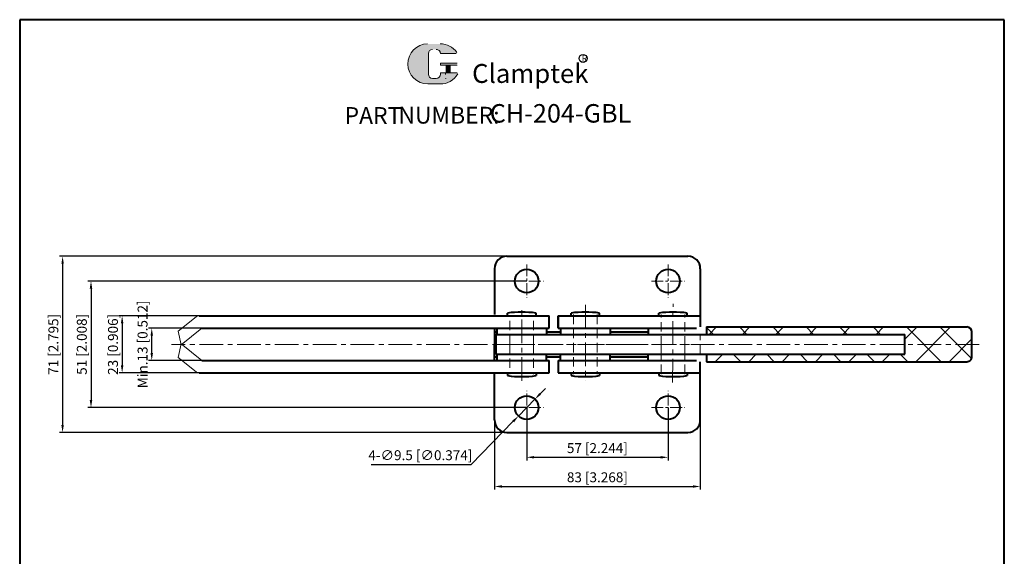
# Model space of a CAD drawing. Units: millimetres. Extents: x -909 to -512, y -2414 to -1845.
import ezdxf

# ---------------------------------------------------------------- set-up
doc = ezdxf.new("R2010")
doc.units = ezdxf.units.MM
doc.header["$LTSCALE"] = 0.3
doc.linetypes.add('CENTER', pattern=[50.800000000000004, 31.75, -6.349999999999999, 6.349999999999999, -6.349999999999999])
doc.linetypes.add('DASHED', pattern=[19.049999999999997, 12.7, -6.349999999999999])
doc.layers.get('0').update_dxf_attribs({"lineweight": 40})
for name, color, linetype, lineweight in [('5L', 1, 'Continuous', 13), ('7L', 3, 'Continuous', 30), ('cu1', 7, 'Continuous', 0), ('图层1', 7, 'Continuous', 40), ('图层3', 6, 'CENTER', 13), ('图层4', 5, 'DASHED', 13)]:
    doc.layers.add(name, color=color, linetype=linetype, lineweight=lineweight)
doc.layers.add('图层5', color=1, linetype='Continuous')
doc.styles.add('ROMANS', font='ROMANS', dxfattribs={"width": 0.7})
doc.styles.get("Standard").update_dxf_attribs({"font": 'arial.ttf'})
doc.dimstyles.new('ISO-25', dxfattribs={"dimtxt": 4, "dimasz": 3, "dimexe": 1.25, "dimexo": 0, "dimtad": 1, "dimtoh": 1, "dimdsep": 46, "dimtxsty": 'Standard', "dimcen": 3, "dimclrd": 1, "dimclre": 1, "dimclrt": 3, "dimadec": 3, "dimazin": 2, "dimtfac": 1, "dimtmove": 0, "dimatfit": 3, "dimfxl": 1, "dimarcsym": 0})

# ---------------------------------------------------------------- blocks, each defined once
blk = doc.blocks.new('*D17')
at = {"layer": 'Defpoints', "color": 0}
for p in [(-855.3085336046464, -1969.294296486599), (-830.5699784660186, -1969.294296486599), (-830.5699784660186, -1982.294296486578)]:
    blk.add_point(p, dxfattribs=at)
at = {"layer": '图层5', "color": 1, "lineweight": -2}
for p, q in [((-830.5699784660186, -1969.294296486599), (-856.5585336046464, -1969.294296486599)), ((-855.3085336046464, -1979.294296486578), (-855.3085336046464, -1972.294296486599)), ((-830.5699784660186, -1982.294296486578), (-856.5585336046464, -1982.294296486578))]:
    blk.add_line(p, q, dxfattribs=at)
at = {"layer": '图层5', "color": 1}
for points in [[(-855.8085336046464, -1972.294296486599), (-854.8085336046464, -1972.294296486599), (-855.3085336046464, -1969.294296486599)], [(-855.8085336046464, -1979.294296486578), (-854.8085336046464, -1979.294296486578), (-855.3085336046464, -1982.294296486578)]]:
    blk.add_solid(points, dxfattribs=at)
at = {"layer": '图层5', "color": 3, "insert": (-858.4969715309762, -1975.794296486589), "char_height": 4, "attachment_point": 5, "rotation": 90}
blk.add_mtext('Min.13 [0.512]', dxfattribs=at)
blk = doc.blocks.new('*D18')
at = {"layer": 'Defpoints', "color": 0}
for p in [(-832.8641466766566, -1964.2942964866), (-867.248392907465, -1987.294296486578), (-832.8641466766587, -1987.294296486578)]:
    blk.add_point(p, dxfattribs=at)
at = {"layer": '图层5', "color": 1, "lineweight": -2}
for p, q in [((-832.8641466766566, -1964.2942964866), (-868.498392907465, -1964.2942964866)), ((-867.248392907465, -1967.2942964866), (-867.248392907465, -1984.294296486578)), ((-832.8641466766587, -1987.294296486578), (-868.498392907465, -1987.294296486578))]:
    blk.add_line(p, q, dxfattribs=at)
at = {"layer": '图层5', "color": 1}
for points in [[(-867.748392907465, -1967.2942964866), (-866.748392907465, -1967.2942964866), (-867.248392907465, -1964.2942964866)], [(-867.748392907465, -1984.294296486578), (-866.748392907465, -1984.294296486578), (-867.248392907465, -1987.294296486578)]]:
    blk.add_solid(points, dxfattribs=at)
at = {"layer": '图层5', "color": 3, "insert": (-870.4368308337948, -1975.794296486589), "char_height": 4, "attachment_point": 5, "rotation": 90}
blk.add_mtext('23 [0.906]', dxfattribs=at)
blk = doc.blocks.new('*D19')
at = {"layer": 'Defpoints', "color": 0}
for p in [(-704.1417948258545, -1950.294296486599), (-879.7991182182517, -2001.2942964866), (-704.1417948258531, -2001.2942964866)]:
    blk.add_point(p, dxfattribs=at)
at = {"layer": '图层5', "color": 1, "lineweight": -2}
for p, q in [((-704.1417948258545, -1950.294296486599), (-881.0491182182517, -1950.294296486599)), ((-879.7991182182517, -1953.294296486599), (-879.7991182182517, -1998.2942964866)), ((-704.1417948258531, -2001.2942964866), (-881.0491182182517, -2001.2942964866))]:
    blk.add_line(p, q, dxfattribs=at)
at = {"layer": '图层5', "color": 1}
for points in [[(-880.2991182182517, -1953.294296486599), (-879.2991182182517, -1953.294296486599), (-879.7991182182517, -1950.294296486599)], [(-880.2991182182517, -1998.2942964866), (-879.2991182182517, -1998.2942964866), (-879.7991182182517, -2001.2942964866)]]:
    blk.add_solid(points, dxfattribs=at)
at = {"layer": '图层5', "color": 3, "insert": (-882.9875561445815, -1975.7942964866), "char_height": 4, "attachment_point": 5, "rotation": 90}
blk.add_mtext('51 [2.008]', dxfattribs=at)
blk = doc.blocks.new('*D20')
at = {"layer": 'Defpoints', "color": 0}
for p in [(-712.141794825855, -1940.294296486599), (-891.2565878233635, -2011.2942964866), (-707.4346217046575, -2011.2942964866)]:
    blk.add_point(p, dxfattribs=at)
at = {"layer": '图层5', "color": 1, "lineweight": -2}
for p, q in [((-712.141794825855, -1940.294296486599), (-892.5065878233635, -1940.294296486599)), ((-891.2565878233635, -1943.294296486599), (-891.2565878233635, -2008.2942964866)), ((-707.4346217046575, -2011.2942964866), (-892.5065878233635, -2011.2942964866))]:
    blk.add_line(p, q, dxfattribs=at)
at = {"layer": '图层5', "color": 1}
for points in [[(-891.7565878233635, -1943.294296486599), (-890.7565878233635, -1943.294296486599), (-891.2565878233635, -1940.294296486599)], [(-891.7565878233635, -2008.2942964866), (-890.7565878233635, -2008.2942964866), (-891.2565878233635, -2011.2942964866)]]:
    blk.add_solid(points, dxfattribs=at)
at = {"layer": '图层5', "color": 3, "insert": (-894.4450257496933, -1975.7942964866), "char_height": 4, "attachment_point": 5, "rotation": 90}
blk.add_mtext('71 [2.795]', dxfattribs=at)
blk = doc.blocks.new('*D21')
at = {"layer": 'Defpoints', "color": 0}
for p in [(-704.1417948258531, -2001.2942964866), (-647.1417948258531, -2001.2942964866), (-647.1417948258531, -2021.340839073242)]:
    blk.add_point(p, dxfattribs=at)
at = {"layer": '图层5', "color": 1, "lineweight": -2}
for p, q in [((-704.1417948258531, -2001.2942964866), (-704.1417948258531, -2022.590839073242)), ((-647.1417948258531, -2001.2942964866), (-647.1417948258531, -2022.590839073242)), ((-701.1417948258531, -2021.340839073242), (-650.1417948258531, -2021.340839073242))]:
    blk.add_line(p, q, dxfattribs=at)
at = {"layer": '图层5', "color": 1}
for points in [[(-701.1417948258531, -2020.840839073242), (-701.1417948258531, -2021.840839073242), (-704.1417948258531, -2021.340839073242)], [(-650.1417948258531, -2020.840839073242), (-650.1417948258531, -2021.840839073242), (-647.1417948258531, -2021.340839073242)]]:
    blk.add_solid(points, dxfattribs=at)
at = {"layer": '图层5', "color": 3, "insert": (-675.6417948258531, -2018.152401146911), "char_height": 4, "attachment_point": 5}
blk.add_mtext('57 [2.244]', dxfattribs=at)
blk = doc.blocks.new('*D22')
at = {"layer": 'Defpoints', "color": 0}
for p in [(-717.1417948258531, -2006.2942964866), (-634.1417948258522, -2006.294296486598), (-634.1417948258522, -2033.104921277173)]:
    blk.add_point(p, dxfattribs=at)
at = {"layer": '图层5', "color": 1, "lineweight": -2}
for p, q in [((-717.1417948258531, -2006.2942964866), (-717.1417948258531, -2034.354921277173)), ((-634.1417948258522, -2006.294296486598), (-634.1417948258522, -2034.354921277173)), ((-714.1417948258531, -2033.104921277173), (-637.1417948258522, -2033.104921277173))]:
    blk.add_line(p, q, dxfattribs=at)
at = {"layer": '图层5', "color": 1}
for points in [[(-714.1417948258531, -2032.604921277173), (-714.1417948258531, -2033.604921277173), (-717.1417948258531, -2033.104921277173)], [(-637.1417948258522, -2032.604921277173), (-637.1417948258522, -2033.604921277173), (-634.1417948258522, -2033.104921277173)]]:
    blk.add_solid(points, dxfattribs=at)
at = {"layer": '图层5', "color": 3, "insert": (-675.6417948258527, -2029.916483350843), "char_height": 4, "attachment_point": 5}
blk.add_mtext('83 [3.268]', dxfattribs=at)
blk = doc.blocks.new('*D23')
at = {"layer": 'Defpoints', "color": 0}
for p in [(-700.8227489093097, -1997.896292042243), (-707.4608407423974, -2004.692300930958)]:
    blk.add_point(p, dxfattribs=at)
at = {"layer": '图层5', "color": 1, "lineweight": -2}
for p, q in [((-698.7265093830715, -1995.750183972122), (-696.6302698568334, -1993.604075902001)), ((-700.8227489093097, -1997.896292042243), (-707.4608407423974, -2004.692300930958)), ((-726.5839760825883, -2024.270366588961), (-709.5570802686356, -2006.838409001079)), ((-766.8460838588501, -2024.270366588961), (-726.5839760825883, -2024.270366588961))]:
    blk.add_line(p, q, dxfattribs=at)
at = {"layer": '图层5', "color": 1}
for points in [[(-699.0841940614249, -1995.400810717749), (-698.368824704718, -1996.099557226495), (-700.8227489093097, -1997.896292042243)], [(-709.9147649469891, -2006.489035746706), (-709.1993955902822, -2007.187782255452), (-707.4608407423974, -2004.692300930958)]]:
    blk.add_solid(points, dxfattribs=at)
at = {"layer": '图层5', "color": 3, "insert": (-747.027529970719, -2021.016444351581), "char_height": 4, "attachment_point": 5}
blk.add_mtext('4-∅9.5 [∅0.374]', dxfattribs=at)

msp = doc.modelspace()

# ---------------------------------------------------------------- hatches: boundary and pattern name
at = {"layer": '5L', "linetype": 'Continuous', "ltscale": 0.5}
h = msp.add_hatch(color=256, dxfattribs=at)
edge = h.paths.add_edge_path()
edge.add_arc((-742.113854013155, -1858.538253407803), 1.674646669320776, 90.00000000003462, 180, ccw=False)
edge.add_line((-742.113854013155, -1856.86360673848), (-740.606672010765, -1856.86360673848))
edge.add_arc((-740.60667201076, -1858.538253407803), 1.674646669320448, -3.467448550509289e-11, 90.00000000003462, ccw=False)
edge.add_line((-738.9320253414411, -1858.538253407803), (-732.5226150177673, -1858.538253407802))
edge.add_arc((-732.5226150177622, -1858.259145629583), 0.279107778220127, 270, 394.8441938451077)
edge.add_arc((-738.9364685581058, -1862.724230827386), 8.094125568383456, 34.84419384513769, 90.72009890606596)
edge.add_line((-739.0381936340872, -1854.630744512719), (-744.0730832793386, -1854.630744512719))
edge.add_arc((-743.9713582033381, -1862.724230827386), 8.094125568383129, 90.72009890615945, 270)
edge.add_line((-743.9713582033381, -1870.818356395767), (-739.3047834884667, -1870.818356395767))
edge.add_ellipse((-739.3047834884277, -1862.724230827386), major_axis=(21.21219114472822, 0), ratio=0.3815789473684212, start_angle=270, end_angle=270.7200989061199)
edge.add_arc((-738.9364685581058, -1862.724230827386), 8.094125568383532, 269.2799010938838, 330.0000053565856)
edge.add_arc((-732.168464620795, -1866.631739722466), 0.2791077782201578, 330.0001553408997, 450)
edge.add_line((-732.168464620795, -1866.352631944245), (-738.9320253414436, -1866.352631944244))
edge.add_line((-738.9320253414411, -1866.352631944245), (-738.9320253414411, -1866.910847500686))
edge.add_arc((-740.60667201076, -1866.910847500687), 1.674646669320649, -90, 0, ccw=False)
edge.add_line((-740.60667201076, -1868.585494170009), (-742.1138540131477, -1868.585494170009))
edge.add_arc((-742.1138540131501, -1866.910847500687), 1.674646669320559, 180.0000000000087, 270, ccw=False)
edge.add_line((-743.7885006824717, -1866.910847500687), (-743.788500682474, -1858.538253407802))
at = {"layer": '5L', "ltscale": 0.5}
for points in [[(-732.2435072395436, -1862.445123049164), (-738.9320253414411, -1862.445123049164), (-738.9320253414411, -1863.282446383826), (-732.2435072395436, -1863.282446383826)], [(-732.2435072395436, -1862.445123049164), (-738.9320253414411, -1862.445123049164), (-738.9320253414411, -1863.282446383826), (-732.2435072395436, -1863.282446383826)], [(-734.9737291784116, -1863.282446383826), (-736.6483758477334, -1863.282446383826), (-736.6483758477334, -1866.352631944245), (-734.9737291784066, -1866.352631944245)], [(-734.9737291784116, -1863.282446383826), (-736.6483758477334, -1863.282446383826), (-736.6483758477334, -1866.352631944245), (-734.9737291784066, -1866.352631944245)]]:
    msp.add_hatch(color=256, dxfattribs=at).paths.add_polyline_path(points)
at = {"layer": '图层5'}
h = msp.add_hatch(dxfattribs=at)
h.set_pattern_fill('ANSI37', color=256, scale=3, style=0)
h.set_pattern_definition([(45, (-1741.038419747205, -3540.236523914956), (-6.735192090801863, 6.735192090801865), []), (135, (-1741.038419747205, -3540.236523914956), (-6.735192090801865, -6.735192090801863), [])])
h.paths.add_polyline_path([(-524.6455933945185, -1970.794296486594, 0.4142135623730564), (-526.6455933945185, -1968.794296486594), (-631.6879692327193, -1968.794296486597), (-631.6879692327193, -1971.794296486597), (-551.6455933945178, -1971.794296486595), (-551.6455933945178, -1979.794296486599), (-631.6879692327193, -1979.794296486599), (-631.6879692327191, -1982.794296486599), (-526.6455933945181, -1982.794296486599, 0.4142135623730451), (-524.6455933945183, -1980.794296486599)])

# ---------------------------------------------------------------- linework, layer by layer
at = {"layer": '5L', "ltscale": 0.5}
for p, q in [((-743.788500682474, -1858.538253407803), (-743.788500682474, -1866.910847500689)), ((-743.788500682474, -1858.538253407803), (-743.788500682474, -1866.910847500689)), ((-732.5226150177673, -1858.538253407803), (-738.9320253414436, -1858.538253407803)), ((-732.5226150177673, -1858.538253407803), (-738.9320253414436, -1858.538253407803)), ((-738.9320253414436, -1862.445123049165), (-732.2435072395488, -1862.445123049165)), ((-738.9320253414436, -1862.445123049165), (-732.2435072395488, -1862.445123049165)), ((-732.2435072395488, -1863.282446383826), (-738.9320253414436, -1863.282446383826)), ((-732.2435072395488, -1863.282446383826), (-738.9320253414436, -1863.282446383826)), ((-736.648375847733, -1863.282446383826), (-736.648375847733, -1866.352631944247)), ((-736.648375847733, -1863.282446383826), (-736.648375847733, -1866.352631944247)), ((-734.973729178414, -1863.282446383826), (-734.973729178414, -1866.352631944247)), ((-734.973729178414, -1863.282446383826), (-734.973729178414, -1866.352631944247)), ((-740.9974229002732, -1868.585494170008), (-742.1138540131547, -1868.585494170008)), ((-740.9974229002732, -1868.585494170008), (-742.1138540131547, -1868.585494170008))]:
    msp.add_line(p, q, dxfattribs=at)
at = {"layer": '5L', "lineweight": 0, "ltscale": 0.5}
for p, q in [((-743.788500682474, -1866.910847500689), (-743.788500682474, -1858.538253407803)), ((-743.788500682474, -1866.910847500689), (-743.788500682474, -1858.538253407803)), ((-738.9320253414436, -1858.538253407803), (-732.5226150177673, -1858.538253407803)), ((-738.9320253414436, -1858.538253407803), (-732.5226150177673, -1858.538253407803)), ((-738.9320253414436, -1858.538253407803), (-732.5226150177673, -1858.538253407803)), ((-738.9320253414436, -1858.538253407803), (-732.5226150177673, -1858.538253407803)), ((-738.9320253414436, -1862.445123049165), (-738.9320253414436, -1863.282446383826)), ((-738.9320253414436, -1862.445123049165), (-738.9320253414436, -1863.282446383826)), ((-734.973729178414, -1863.282446383826), (-736.648375847733, -1863.282446383826)), ((-736.648375847733, -1863.282446383826), (-736.648375847733, -1866.352631944247)), ((-736.648375847733, -1863.282446383826), (-736.648375847733, -1866.352631944247)), ((-734.973729178414, -1863.282446383826), (-736.648375847733, -1863.282446383826)), ((-734.973729178414, -1866.352631944247), (-734.973729178414, -1863.282446383826)), ((-734.973729178414, -1866.352631944247), (-734.973729178414, -1863.282446383826)), ((-740.606672010765, -1868.585494170008), (-742.113854013162, -1868.585494170008)), ((-740.606672010765, -1868.585494170008), (-742.1138540131547, -1868.585494170008)), ((-740.606672010765, -1868.585494170008), (-742.1138540131547, -1868.585494170008)), ((-740.606672010765, -1868.585494170008), (-742.113854013162, -1868.585494170008))]:
    msp.add_line(p, q, dxfattribs=at)
at = {"layer": '5L', "color": 1, "ltscale": 0.5}
for p, q in [((-732.1684646207999, -1866.352631944247), (-738.9320253414436, -1866.352631944248)), ((-732.1684646207999, -1866.352631944247), (-738.9320253414436, -1866.352631944248)), ((-736.9407890427077, -1866.631739722469), (-736.9407890427077, -1867.050401389797)), ((-736.9407890427077, -1866.631739722469), (-736.9407890427077, -1867.050401389797))]:
    msp.add_line(p, q, dxfattribs=at)
at = {"layer": '5L', "color": 1, "lineweight": 0, "ltscale": 0.5}
for p, q in [((-732.1684646207926, -1866.352631944247), (-738.9320253414436, -1866.352631944247)), ((-732.1684646207926, -1866.352631944247), (-738.9320253414436, -1866.352631944247)), ((-738.9320253414436, -1866.352631944248), (-738.9320253414436, -1866.910847500687)), ((-738.9320253414436, -1866.352631944247), (-738.9320253414436, -1866.910847500687)), ((-738.9320253414436, -1866.352631944247), (-738.9320253414436, -1866.910847500687)), ((-738.9320253414436, -1866.352631944248), (-738.9320253414436, -1866.910847500687)), ((-732.1684646207926, -1866.352631944247), (-738.9320253414436, -1866.352631944247)), ((-732.1684646207926, -1866.352631944247), (-738.9320253414436, -1866.352631944247)), ((-736.648375847733, -1866.352631944247), (-734.973729178414, -1866.352631944247)), ((-736.648375847733, -1866.352631944247), (-734.973729178414, -1866.352631944247))]:
    msp.add_line(p, q, dxfattribs=at)
at = {"layer": '5L', "ltscale": 0.2}
msp.add_line((-743.9713582033428, -1870.818356395769), (-738.9364685581081, -1870.818356395769), dxfattribs=at)
at = {"layer": '5L', "ltscale": 0.5}
for centre, radius, start, end in [((-743.9713582033377, -1862.724230827386), 8.094125568383138, 90.72009890616661, 270), ((-743.9713582033377, -1862.724230827386), 8.094125568383138, 90.72009890616661, 270), ((-742.1138540131547, -1858.538253407803), 1.67464666932065, 90, 180), ((-742.1138540131547, -1858.538253407803), 1.67464666932065, 90, 180), ((-738.9364685581081, -1862.724230827386), 8.094125568383138, 34.84419384511515, 90.72009890616661), ((-742.1138540131547, -1866.910847500687), 1.67464666932065, 180, 270), ((-742.1138540131547, -1866.910847500687), 1.67464666932065, 180, 270)]:
    msp.add_arc(centre, radius, start, end, dxfattribs=at)
at = {"layer": '5L', "lineweight": 0, "ltscale": 0.5}
for centre, radius, start, end in [((-743.9713582033428, -1862.724230827386), 8.094125568383129, 90.72009890616661, 270), ((-743.9713582033428, -1862.724230827386), 8.094125568383129, 90.72009890616661, 270), ((-743.9713582033428, -1862.724230827386), 8.094125568383129, 90.72009890616661, 270), ((-743.9713582033428, -1862.724230827386), 8.094125568383129, 90.72009890616661, 270), ((-742.1138540131547, -1858.538253407803), 1.674646669320894, 90, 180), ((-742.1138540131547, -1858.538253407803), 1.674646669320894, 90, 180), ((-740.606672010765, -1858.538253407803), 1.67464666932065, 0, 90), ((-740.606672010765, -1858.538253407803), 1.674646669320448, 359.9999999999479, 90), ((-740.606672010765, -1858.538253407803), 1.674646669320448, 359.9999999999479, 90), ((-740.606672010765, -1858.538253407803), 1.67464666932065, 0, 90), ((-742.1138540131547, -1866.910847500687), 1.674646669320559, 180, 270), ((-742.1138540131547, -1866.910847500687), 1.674646669320559, 180, 270), ((-740.606672010765, -1866.910847500687), 1.67464666932065, 270, 0), ((-740.606672010765, -1866.910847500687), 1.67464666932071, 270, 0), ((-740.606672010765, -1866.910847500687), 1.67464666932071, 270, 0), ((-740.606672010765, -1866.910847500687), 1.67464666932065, 270, 0)]:
    msp.add_arc(centre, radius, start, end, dxfattribs=at)
at = {"layer": '5L', "color": 1, "lineweight": 0, "ltscale": 0.5}
for centre, radius, start, end in [((-738.9364685581081, -1862.724230827386), 8.094125568383532, 269.2799010939376, 330.0000053566644), ((-738.9364685581081, -1862.724230827386), 8.094125568383532, 269.2799010939376, 330.0000053566644), ((-736.903267733332, -1868.725048059119), 0.1395538891100789, 330.0001553409056, 90), ((-736.903267733332, -1868.725048059119), 0.1395538891100789, 330.0001553409056, 90), ((-736.903267733332, -1868.725048059119), 0.1395538891100789, 330.0001553409056, 90), ((-736.903267733332, -1868.725048059119), 0.1395538891100789, 330.0001553409056, 90)]:
    msp.add_arc(centre, radius, start, end, dxfattribs=at)
at = {"layer": '5L', "color": 1, "ltscale": 0.5}
for centre, radius, start, end in [((-738.9364685581081, -1862.724230827386), 8.094125568383138, 269.2799010938334, 329.9999999999994), ((-738.9364685581081, -1862.724230827386), 8.094125568383138, 269.2799010938334, 329.9999999999994), ((-736.903267733332, -1868.725048059119), 0.1395538891100541, 329.9999999999994, 90), ((-736.903267733332, -1868.725048059119), 0.1395538891100541, 329.9999999999994, 90)]:
    msp.add_arc(centre, radius, start, end, dxfattribs=at)
at = {"layer": '7L', "color": 1}
msp.add_circle((-681.4126936673997, -1860.50686895923), 1.624279546027973, dxfattribs=at)
at = {"layer": 'cu1'}
for p, q in [((-837.4589014009134, -1964.738495864975), (-844.6417948258533, -1970.540835630203)), ((-844.6417948258513, -1970.540835630202), (-843.4978257685598, -1976.044296486598)), ((-835.1417948258531, -1969.294296486598), (-843.4978257685598, -1976.044296486598)), ((-844.6417948258518, -1981.047757342986), (-843.4978257685598, -1975.54429648659)), ((-835.1417948258535, -1982.294296486591), (-843.4978257685598, -1975.54429648659)), ((-837.4589014009143, -1986.850097108214), (-844.6417948258535, -1981.047757342985))]:
    msp.add_line(p, q, dxfattribs=at)
for centre, start, end in [((-836.2021259930716, -1966.294296486599), 90, 128.9312701742416), ((-836.2021259930725, -1985.294296486591), 231.0687298257538, 269.9999999999955)]:
    msp.add_arc(centre, 2, start, end, dxfattribs=at)
at = {"layer": '图层1', "linetype": 'ByBlock'}
for p, q in [((-511.5866916752657, -1844.896128269343), (-908.5520466255466, -1844.896128269343)), ((-908.5520466255466, -1844.896128269343), (-908.5520466255441, -2413.556936416548)), ((-511.5866916752628, -2413.556936416548), (-511.5866916752657, -1844.896128269343))]:
    msp.add_line(p, q, dxfattribs=at)
at = {"layer": '图层1'}
for p, q in [((-712.1417948258551, -1940.294296486599), (-639.1417948258543, -1940.294296486595)), ((-717.141794825855, -1945.2942964866), (-717.1417948258537, -1963.794296486595)), ((-634.141794825854, -1945.294296486594), (-634.1417948258534, -1968.794296486597)), ((-836.2021259930716, -1964.2942964866), (-695.1417948258535, -1964.294296486599)), ((-711.8917948258531, -1964.294296486616), (-711.8917948258531, -1963.185063532309)), ((-700.3917948258531, -1964.294296486615), (-700.3917948258531, -1963.185063532307)), ((-695.1417948258535, -1969.294296486599), (-695.1417948258535, -1964.294296486599)), ((-691.488205536923, -1969.294296486599), (-691.4882055369233, -1964.294296486599)), ((-691.4882055369237, -1964.294296486598), (-691.4882055369234, -1969.294296486599)), ((-691.4882055369233, -1964.294296486599), (-634.1417948258531, -1964.294296486598)), ((-686.2382055369204, -1964.294296486616), (-686.2382055369204, -1963.185063532308)), ((-674.7382055369204, -1964.294296486614), (-674.7382055369204, -1963.185063532307)), ((-650.8917948258527, -1964.294296486618), (-650.8917948258527, -1963.18506353231)), ((-639.3917948258529, -1964.294296486616), (-639.3917948258529, -1963.185063532309)), ((-631.6879692327192, -1968.794296486597), (-526.6455933945186, -1968.794296486594)), ((-631.6879692327192, -1968.794296486597), (-631.6879692327192, -1971.794296486597)), ((-835.1417948258544, -1969.294296486599), (-695.1417948258535, -1969.294296486599)), ((-717.1417948258537, -1969.294296486599), (-717.1417948258531, -1975.7942964866)), ((-717.1417948258533, -1970.794296486599), (-716.1417948258528, -1970.794296486599)), ((-716.6417948258501, -1971.794296486599), (-716.6417948258501, -1979.794296486599)), ((-716.6417948258504, -1971.794296486599), (-551.6455933945178, -1971.794296486595)), ((-716.1417948258528, -1969.294296486599), (-716.1417948258528, -1971.794296486599)), ((-696.1417948258528, -1969.294296486599), (-696.1417948258528, -1971.794296486599)), ((-696.1417948258528, -1970.794296486599), (-690.4882055369209, -1970.794296486599)), ((-691.488205536923, -1969.294296486599), (-635.6879692327192, -1969.294296486598)), ((-690.4882055369208, -1969.294296486598), (-690.4882055369209, -1971.794296486599)), ((-670.4882055369208, -1969.294296486598), (-670.4882055369202, -1971.794296486598)), ((-670.4882055369208, -1970.794296486595), (-655.1417948258537, -1970.794296486592)), ((-655.1417948258537, -1969.294296486598), (-655.1417948258537, -1971.794296486599)), ((-551.6455933945178, -1979.794296486599), (-551.6455933945178, -1971.794296486595)), ((-524.6455933945183, -1980.794296486599), (-524.6455933945186, -1970.794296486594)), ((-716.6417948258504, -1975.7942964866), (-717.1417948258531, -1975.7942964866)), ((-717.1417948258527, -1982.294296486589), (-717.1417948258531, -1975.7942964866)), ((-717.1417948258531, -1980.7942964866), (-716.1417948258535, -1980.7942964866)), ((-716.6417948258501, -1979.794296486599), (-551.6455933945178, -1979.794296486599)), ((-716.1417948258531, -1979.794296486599), (-716.1417948258535, -1982.294296486589)), ((-696.141794825852, -1982.29429648659), (-696.1417948258531, -1979.794296486599)), ((-696.1417948258527, -1980.794296486599), (-690.4882055369189, -1980.7942964866)), ((-690.4882055369181, -1982.294296486601), (-690.4882055369194, -1979.794296486601)), ((-670.4882055369183, -1982.294296486593), (-670.4882055369187, -1979.794296486593)), ((-670.4882055369185, -1980.7942964866), (-655.1417948258518, -1980.7942964866)), ((-655.1417948258508, -1982.294296486599), (-655.141794825852, -1979.794296486599)), ((-631.6879692327192, -1979.794296486599), (-631.6879692327191, -1982.794296486599)), ((-835.1417948258701, -1982.294296486577), (-695.1417948258535, -1982.294296486591)), ((-695.1417948258531, -1987.294296486591), (-695.1417948258535, -1982.294296486591)), ((-691.4882055369255, -1982.294296486586), (-691.4882055369274, -1987.294296486586)), ((-691.4882055369255, -1982.294296486597), (-635.6879692327191, -1982.294296486603)), ((-655.1417948258667, -1982.294296486585), (-635.6879692327191, -1982.294296486622)), ((-634.1417948258522, -2006.2942964866), (-634.1417948258527, -1982.794296486599)), ((-631.6879692327191, -1982.794296486599), (-526.6455933945182, -1982.794296486599)), ((-836.2021259930727, -1987.294296486578), (-695.1417948258531, -1987.294296486591)), ((-717.1417948258531, -2006.2942964866), (-717.1417948258531, -1987.794296486586)), ((-711.8917948258531, -1987.294296486589), (-711.8917948258531, -1988.403529440897)), ((-700.3917948258531, -1987.29429648659), (-700.3917948258531, -1988.403529440898)), ((-691.4882055369272, -1987.294296486597), (-634.1417948258572, -1987.294296486603)), ((-686.2382055369209, -1987.294296486596), (-686.2382055369209, -1988.403529440904)), ((-674.7382055369209, -1987.294296486597), (-674.7382055369209, -1988.403529440904)), ((-650.8917948258534, -1987.294296486594), (-650.8917948258534, -1988.403529440901)), ((-639.3917948258533, -1987.294296486595), (-639.3917948258533, -1988.403529440902)), ((-712.1417948258531, -2011.2942964866), (-639.1417948258522, -2011.2942964866))]:
    msp.add_line(p, q, dxfattribs=at)
for centre in [(-704.1417948258548, -1950.294296486599), (-647.1417948258547, -1950.294296486595), (-704.1417948258531, -2001.2942964866), (-647.1417948258531, -2001.2942964866)]:
    msp.add_circle(centre, 4.75, dxfattribs=at)
for centre, radius, start, end in [((-712.141794825855, -1945.294296486599), 5, 90.00000000000358, 180.0000000000036), ((-639.141794825854, -1945.294296486595), 5, 3.61e-12, 90.00000000000358), ((-706.1417948258487, -2005.29429648663), 42.50000000001469, 82.2243723748883, 97.7756276251234), ((-680.4882055369163, -2005.29429648663), 42.50000000001469, 82.2243723748883, 97.7756276251234), ((-645.1417948258486, -2005.294296486632), 42.50000000001469, 82.2243723748883, 97.7756276251234), ((-526.6455933945186, -1970.794296486594), 2, 2.7862e-12, 90.00000000000176), ((-526.6455933945182, -1980.794296486599), 2, 270, 3.2569e-12), ((-706.1417948258487, -1946.294296486575), 42.50000000001469, 262.2243723748766, 277.7756276251117), ((-680.4882055369168, -1946.294296486581), 42.50000000001469, 262.2243723748766, 277.7756276251117), ((-645.141794825849, -1946.294296486579), 42.50000000001469, 262.2243723748766, 277.7756276251117), ((-712.1417948258531, -2006.2942964866), 5, 180, 270), ((-639.1417948258522, -2006.2942964866), 5, 270, 0)]:
    msp.add_arc(centre, radius, start, end, dxfattribs=at)
at = {"layer": '图层3', "ltscale": 0.5}
for p, q in [((-704.141794825855, -1943.544296486599), (-704.1417948258542, -1957.044296486599)), ((-647.1417948258548, -1943.544296486595), (-647.1417948258543, -1957.044296486595)), ((-710.8917948258548, -1950.294296486599), (-697.3917948258548, -1950.294296486598)), ((-653.8917948258547, -1950.294296486595), (-640.3917948258547, -1950.294296486594)), ((-704.1417948258531, -2008.0442964866), (-704.1417948258531, -1994.5442964866)), ((-647.1417948258531, -2008.0442964866), (-647.1417948258531, -1994.5442964866)), ((-710.8917948258531, -2001.2942964866), (-697.3917948258531, -2001.2942964866)), ((-653.8917948258531, -2001.2942964866), (-640.3917948258531, -2001.2942964866))]:
    msp.add_line(p, q, dxfattribs=at)
at = {"layer": '图层3'}
for p, q in [((-706.1417948258528, -1990.555909291912), (-706.1417948258533, -1960.507134715309)), ((-680.4882055369208, -1959.845919106923), (-680.4882055369209, -1990.380156003131)), ((-645.3407071255642, -1991.179787618263), (-645.1417948258534, -1959.519676829427)), ((-521.776695446652, -1975.7942964866), (-847.3948508656903, -1975.794296486594))]:
    msp.add_line(p, q, dxfattribs=at)
at = {"layer": '图层4'}
for p, q in [((-710.8917948258531, -1975.794296486599), (-710.891794825854, -1964.294296486599)), ((-701.3917948258531, -1975.794296486599), (-701.3917948258537, -1964.294296486599)), ((-685.2382055369243, -1963.794296486595), (-685.2382055369188, -1987.794296486589)), ((-675.7382055369235, -1963.794296486595), (-675.7382055369196, -1987.79429648659)), ((-649.8917948258556, -1987.794296486592), (-649.8917948258522, -1963.794296486595)), ((-640.3917948258548, -1987.794296486593), (-640.3917948258523, -1963.794296486595)), ((-634.1417948258529, -1979.794296486599), (-634.1417948258533, -1971.794296486597)), ((-716.6417948258504, -1975.7942964866), (-634.1417948258531, -1975.794296486594)), ((-710.8917948258531, -1975.7942964866), (-710.8917948258531, -1987.794296486586)), ((-701.3917948258531, -1975.7942964866), (-701.3917948258531, -1987.794296486587)), ((-649.891794825854, -1975.7942964866), (-649.8917948258531, -1980.7942964866)), ((-640.391794825854, -1975.794296486599), (-640.3917948258531, -1980.794296486599))]:
    msp.add_line(p, q, dxfattribs=at)

# ---------------------------------------------------------------- texts
at = {"attachment_point": 1, "style": 'ROMANS'}
for s, insert, char_height, width in [('{\\H0.9412x;PART}', (-777.5585852187932, -1880.141799856198), 7.196578169430077, 21.83441816605084), ('NUMBER:', (-755.8746185966182, -1880.026654605487), 6.773250041816545, 34.75947255834728)]:
    msp.add_mtext(s, dxfattribs=dict(at, insert=insert, char_height=char_height, width=width))
at = {"layer": '7L', "attachment_point": 1}
for s, insert, char_height, width in [('{\\fKaiTi_GB2312|b0|i0|c134|p49;\\C1;R}', (-681.9730773431487, -1859.15789529866), 2.600928016057554, 2.792371355163723), ('{\\fSimSun|b0|i0|c0|p2;\\H0.8627x;CH-204-GBL}', (-719.0383013456266, -1878.932663715194), 8.635893803316096, 147.0170754195967)]:
    msp.add_mtext(s, dxfattribs=dict(at, insert=insert, char_height=char_height, width=width))
at = {"layer": '7L', "color": 240, "insert": (-726.1664288770762, -1862.770732106261), "char_height": 7.61990629704361, "width": 65.60485324877997, "attachment_point": 1}
msp.add_mtext('{\\fTimes New Roman|b1|i1|c0|p18;\\C1;Clamptek}', dxfattribs=at)

# ---------------------------------------------------------------- dimensions: what is measured, and where the dimension line sits
at = {"layer": '图层5'}
dim = msp.add_linear_dim(base=(-891.2565878233635, -2011.2942964866), p1=(-712.141794825855, -1940.294296486599), p2=(-707.4346217046575, -2011.2942964866), angle=90, dimstyle='ISO-25', dxfattribs=at)
dim.commit()
dim.dimension.update_dxf_attribs({"geometry": '*D20', "text_midpoint": (-894.4450257496933, -1975.7942964866)})
for base, p1, p2, picture, middle in [((-879.7991182182517, -2001.2942964866), (-704.1417948258545, -1950.294296486599), (-704.1417948258531, -2001.2942964866), '*D19', (-879.7991182182514, -1975.7942964866)), ((-867.248392907465, -1987.294296486578), (-832.8641466766566, -1964.2942964866), (-832.8641466766587, -1987.294296486578), '*D18', (-867.2483929074647, -1975.794296486589))]:
    dim = msp.add_linear_dim(base=base, p1=p1, p2=p2, angle=90, dimstyle='ISO-25', dxfattribs=at)
    dim.commit()
    dim.dimension.update_dxf_attribs({"geometry": picture, "text_midpoint": middle, "dimtype": 160})
dim = msp.add_linear_dim(base=(-855.3085336046464, -1969.294296486599), p1=(-830.5699784660186, -1982.294296486578), p2=(-830.5699784660186, -1969.294296486599), angle=90, text='Min.<>', dimstyle='ISO-25', dxfattribs=at)
dim.commit()
dim.dimension.update_dxf_attribs({"geometry": '*D17', "text_midpoint": (-855.3085336046461, -1975.794296486589), "dimtype": 160})
dim = msp.add_diameter_dim_2p(p1=(-700.8227489093097, -1997.896292042243), p2=(-707.4608407423974, -2004.692300930958), text='4-<>', dimstyle='ISO-25', dxfattribs=at)
dim.commit()
dim.dimension.update_dxf_attribs({"geometry": '*D23', "text_midpoint": (-747.027529970719, -2024.270366588961), "dimtype": 163})
dim = msp.add_linear_dim(base=(-647.1417948258531, -2021.340839073242), p1=(-704.1417948258531, -2001.2942964866), p2=(-647.1417948258531, -2001.2942964866), dimstyle='ISO-25', dxfattribs=at)
dim.commit()
dim.dimension.update_dxf_attribs({"geometry": '*D21', "text_midpoint": (-675.6417948258531, -2018.152401146911)})
dim = msp.add_linear_dim(base=(-634.1417948258522, -2033.104921277173), p1=(-717.1417948258531, -2006.2942964866), p2=(-634.1417948258522, -2006.294296486598), dimstyle='ISO-25', dxfattribs=at)
dim.commit()
dim.dimension.update_dxf_attribs({"geometry": '*D22', "text_midpoint": (-675.6417948258527, -2033.104921277173), "dimtype": 160})

doc.saveas('drawing.dxf')
